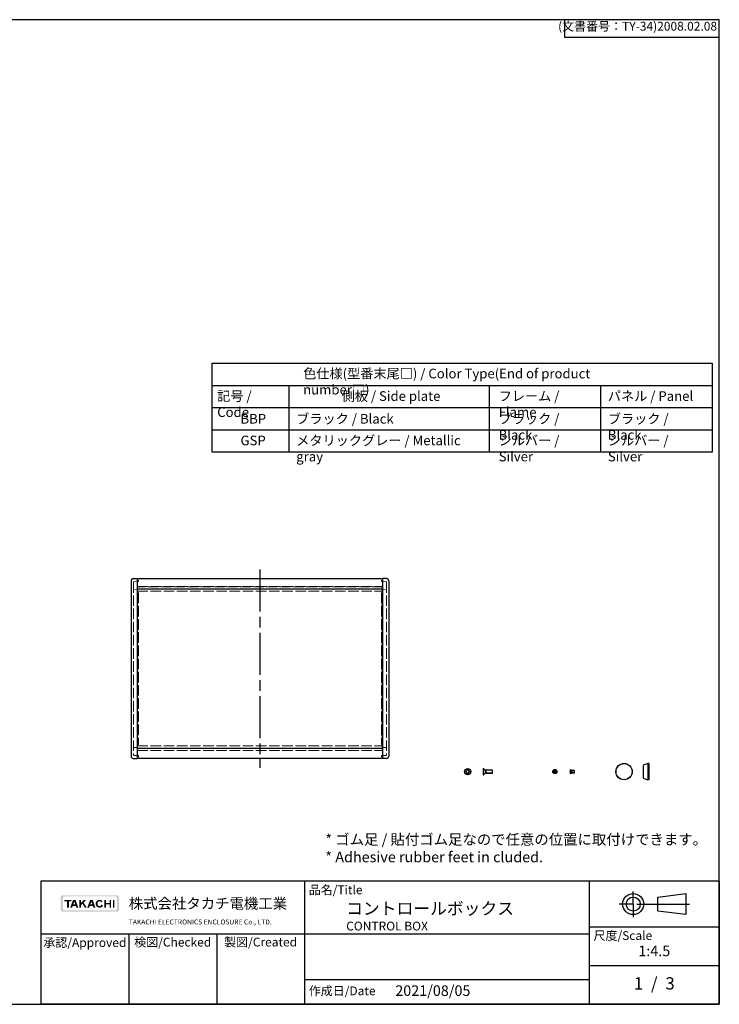
# Model space of a CAD drawing. Units: millimetres. Extents: x 0 to 5461, y 0 to 1260.
# Drawn here: x 918 to 1814, y 0 to 1260 of the extents above; entities that cross this region are included whole.
import ezdxf
from ezdxf.enums import TextEntityAlignment as Align

# ---------------------------------------------------------------- set-up
doc = ezdxf.new("R2010")
doc.units = ezdxf.units.MM
doc.header["$LTSCALE"] = 4.5
for name, pattern in [('AM_ISO02W050x2', [3.75, 3, -0.75]), ('AM_ISO08W050', [18, 12, -1.5, 3, -1.5]), ('gen7a', [6.875, 4.75, -0.875, 0.375, -0.875])]:
    doc.linetypes.add(name, pattern=pattern)
doc.layers.add('7A', color=4, linetype='gen7a')
doc.layers.add('RAHM2', color=1, linetype='Continuous')
for name, color, linetype, lineweight in [('AM_5', 3, 'Continuous', 25), ('AM_7', 4, 'AM_ISO08W050', 25), ('AM_8', 1, 'Continuous', 25), ('TK1', 7, 'Continuous', 25), ('TK7', 1, 'Continuous', 25), ('側板', 7, 'Continuous', 25), ('側板0', 7, 'AM_ISO02W050x2', 13), ('ｺﾞﾑ足', 8, 'Continuous', 25), ('ﾊﾒｺﾐﾊﾟﾈﾙ', 4, 'Continuous', 25), ('ﾊﾒｺﾐﾊﾟﾈﾙ0', 4, 'AM_ISO02W050x2', 13), ('ﾋﾞｽ', 8, 'Continuous', 25), ('ﾋﾞｽ0', 8, 'AM_ISO02W050x2', 13), ('ﾌﾚｰﾑ', 2, 'Continuous', 25), ('ﾌﾚｰﾑ0', 2, 'AM_ISO02W050x2', 13)]:
    doc.layers.add(name, color=color, linetype=linetype, lineweight=lineweight)
doc.styles.get("Standard").update_dxf_attribs({"font": 'ISOCP.SHX', "bigfont": 'EXTFONT.SHX'})

# ---------------------------------------------------------------- blocks, each defined once
blk = doc.blocks.new('TK-A3')
for p, q in [((359, 280), (359, 275)), ((359, 275), (403, 275))]:
    blk.add_line(p, q)
blk.add_lwpolyline([(0, 0), (403, 0), (403, 280), (0, 280.0000000000001)], close=True)
at = {"insert": (402.3592953827349, 276.108542987227), "char_height": 2.5, "width": 43.07840397728299, "attachment_point": 9}
blk.add_mtext('(文書番号：TY-34)2008.02.08', dxfattribs=at)
blk = doc.blocks.new('A$C0FAF06CF')
at = {"layer": 'AM_8'}
h = blk.add_hatch(color=1, dxfattribs=at)
edge = h.paths.add_edge_path()
edge.add_line((-8.013599999999968, -2.411500000000411), (8.013600000000068, -2.411500000000414))
edge.add_arc((8.013600000000054, -1.773380000000513), 0.6381199999999012, 270, 360)
edge.add_line((8.651719999999955, -1.773380000000513), (8.651719999999969, 1.773379999999486))
edge.add_arc((8.013600000000025, 1.773379999999429), 0.638119999999958, 5.103880138248065e-12, 90.0000000000013)
edge.add_line((8.013599999999997, 2.411499999999391), (-8.013599999999997, 2.411499999999387))
edge.add_arc((-8.013600000000025, 1.773379999999436), 0.638119999999951, 89.99999999999682, 179.9999999999955)
edge.add_line((-8.651719999999983, 1.773379999999486), (-8.651719999999983, -1.773380000000506))
edge.add_arc((-8.013600000000025, -1.773380000000458), 0.638119999999951, 180.0000000000043, 270.0000000000045)
edge = h.paths.add_edge_path(flags=16)
edge.add_line((-7.471939999999961, 2.092439999999486), (7.471940000000018, 2.092439999999479))
edge.add_arc((7.471940000000046, 1.550779999999479), 0.5416600000000003, 7.958078640513122e-13, 90.00000000000148, ccw=False)
edge.add_line((8.013600000000025, 1.550779999999486), (8.013600000000025, -1.550780000000506))
edge.add_arc((7.471940000000018, -1.550780000000502), 0.5416600000000074, 270, 359.99999999999966, ccw=False)
edge.add_line((7.471940000000018, -2.092440000000506), (-7.471939999999961, -2.092440000000513))
edge.add_arc((-7.471939999999961, -1.550780000000506), 0.5416600000000074, 180, 270, ccw=False)
edge.add_line((-8.013599999999968, -1.550780000000506), (-8.013599999999968, 1.550779999999486))
edge.add_arc((-7.471939999999961, 1.550779999999486), 0.5416600000000003, 90, 180, ccw=False)
for points in [[(-5.453699999999969, 0.5935999999994923), (-5.453699999999969, 1.038799999999492), (-7.531299999999987, 1.038799999999492), (-7.531299999999987, 0.5935999999994923), (-6.759619999999984, 0.5935999999994923), (-6.759619999999984, -1.224300000000516), (-6.225379999999973, -1.224300000000516), (-6.225379999999973, 0.5935999999994923)], [(-3.146079999999984, 1.038799999999492), (-3.146079999999984, -1.224300000000516), (-2.671199999999942, -1.224300000000516), (-2.671199999999942, -0.6184186206901412), (-2.193432261217481, -0.1027759420753025), (-1.520149446800417, -1.224300000000516), (-0.9571799999999939, -1.224300000000516), (-1.851807874889658, 0.2659306476478651), (-1.135707252964409, 1.038799999999492), (-1.788279380580377, 1.038799999999492), (-2.671199999999942, 0.08588602895155795), (-2.671199999999942, 1.038799999999492)], [(4.304715008555604, 1.038799999999492), (4.304715008555604, -1.224300000000516), (4.775885008555576, -1.224300000000516), (4.775885008555576, -0.3153500000005121), (5.829525008555606, -0.3153500000005121), (5.829525008555606, -1.224300000000516), (6.300695008555579, -1.224300000000516), (6.300695008555579, 1.038799999999492), (5.829525008555606, 1.038799999999492), (5.829525008555606, 0.1298499999994878), (4.775885008555576, 0.1298499999994878), (4.775885008555576, 1.038799999999492)], [(7.28013500855559, -1.224300000000516), (7.28013500855559, 1.038799999999492), (6.805255008555605, 1.038799999999492), (6.805255008555605, -1.224300000000516)]]:
    blk.add_hatch(color=1, dxfattribs=at).paths.add_polyline_path(points)
h = blk.add_hatch(color=1, dxfattribs=at)
h.paths.add_polyline_path([(-5.264049114754044, -1.224300000000516), (-5.084217508196673, -0.7345800000005109), (-4.161102491803263, -0.7345800000005109), (-3.981270885245877, -1.224300000000516), (-3.420619999999971, -1.224300000000516), (-4.251659999999958, 1.038799999999492), (-4.993659999999977, 1.038799999999492), (-5.82469999999995, -1.224300000000516)])
h.paths.add_polyline_path([(-4.332759934426207, -0.2671200000005083), (-4.912560065573729, -0.2671200000005083), (-4.622659999999968, 0.5223399999994971)], flags=16)
h = blk.add_hatch(color=1, dxfattribs=at)
h.paths.add_polyline_path([(-0.1961891147540484, -1.224300000000516), (-0.01635750819667692, -0.7345800000005109), (0.9067575081967476, -0.7345800000005109), (1.086589114754119, -1.224300000000516), (1.647240000000011, -1.224300000000516), (0.8162000000000376, 1.038799999999492), (0.07420000000001892, 1.038799999999492), (-0.7568399999999542, -1.224300000000516)])
h.paths.add_polyline_path([(0.7351000655737892, -0.2671200000005083), (0.1552999344262673, -0.2671200000005083), (0.4452000000000282, 0.5223399999994971)], flags=16)
h = blk.add_hatch(color=1, dxfattribs=at)
edge = h.paths.add_edge_path()
edge.add_ellipse((2.878960000000006, -0.09275000000052636), major_axis=(0, 0.7271600000000495), ratio=0.8673469387754512, start_angle=304.6510247185947, end_angle=609.4109213221484)
edge.add_line((3.469375036740871, -0.3484654247793539), (3.941135008555591, -0.5527900000005097))
edge.add_arc((2.878960000000006, -0.09275000000051214), 1.157520000000027, 38.550540790803325, 336.58201840165333, ccw=False)
edge.add_line((3.784208621486187, 0.6286219454599618), (3.397792961318373, 0.3206961337928842))
blk = doc.blocks.new('TK-仕様書(和英併記)NEW')
for p, q in [((0, 35), (-193, 35)), ((-193, 35), (-193, 0)), ((-118, 35), (-118, 0)), ((-37, 35), (-37, 0)), ((0, 35), (0, 0)), ((-17.5, 30.5), (-9.5, 31.5)), ((-9.5, 31.5), (-9.5, 25.5)), ((-17.5, 26.5), (-17.5, 30.5)), ((-9.5, 25.5), (-17.5, 26.5)), ((-193, 19.99999999999994), (-37, 19.99999999999994)), ((-168.0000000000001, 19.99999999999994), (-168, 0)), ((-143.0000000000001, 19.99999999999994), (-143, 0)), ((-37, 22), (0, 22)), ((-37, 11), (0, 11)), ((-37.00000000000011, 7), (-118, 7)), ((0, 0), (-193, 0))]:
    blk.add_line(p, q)
for radius in [3, 2]:
    blk.add_circle((-24.5, 28.5), radius)
at = {"layer": '7A'}
for p, q in [((-24.5, 28.5), (-24.5, 32.07478664473149)), ((-24.5, 28.5), (-28.5, 28.5)), ((-24.5, 28.5), (-24.5, 24.78991724228479)), ((-23.5, 28.5), (-8.5, 28.5))]:
    blk.add_line(p, q, dxfattribs=at)
at = {"xscale": 0.96, "yscale": 0.96, "zscale": 0.96}
blk.add_blockref('A$C0FAF06CF', (-179.073778946163, 28.68781725888325), dxfattribs=at)
at = {"attachment_point": 4}
for s, insert, char_height, width in [('{\\fMS Gothic|b0|i0|c128|p49;株式会社タカチ電機工業}', (-167.9945135240808, 28.68781725888325), 3, 42.88159814155517), ('{\\fArial|b0|i0|c128|p34;TAKACHI ELECTRONICS ENCLOSURE Co., LTD.}', (-167.9945135240808, 23.41115279672572), 1.4, 44.44830780058135)]:
    blk.add_mtext(s, dxfattribs=dict(at, insert=insert, char_height=char_height, width=width))
for tag, height, p in [('品名', 3.5, (-106.1561493930892, 27.24999999999994)), ('TITLE', 2.5, (-106.1561493930892, 22.24999999999994)), ('型番', 3.5, (-106.139168248561, 11.75))]:
    blk.add_attdef(tag, text='', height=height).set_placement(p, align=Align.MIDDLE_LEFT)
for tag, height, p in [('GEN-TITLE-SCA', 3, (-18.5, 14.79266317345349)), ('承認', 3.5, (-180.7195176573869, 7.729076668239944)), ('検図', 3.5, (-155.5000000000001, 7.729076668239941)), ('製図', 3.5, (-130.5000000000001, 7.729076668239941)), ('ページNO.', 3.5, (-23, 5.5)), ('総ページ数', 3.5, (-14, 5.5)), ('GEN-TITLE-DAT', 3, (-81.5, 3.5))]:
    blk.add_attdef(tag, text='', height=height).set_placement(p, align=Align.MIDDLE)
at = {"layer": 'RAHM2', "char_height": 2.5}
for s, insert, width, attachment_point in [('品名/Title', (-116.8002551371314, 33.80103540727967), 90, 1), ('尺度/Scale', (-35.80025513713144, 20.80103540727967), 20, 1), ('承認/Approved', (-180.5000000000001, 18.8010354072796), 22.21535073038012, 2), ('検図/Checked', (-155.5, 18.92584712714763), 19.8526851587086, 2), ('製図/Created', (-130.5, 18.95800561859733), 19.44564691649168, 2), ('作成日/Date', (-116.8002551371314, 3.5), 17.84866863742184, 4)]:
    blk.add_mtext(s, dxfattribs=dict(at, insert=insert, width=width, attachment_point=attachment_point))
at = {"layer": 'RAHM2', "color": 0, "insert": (-18.5, 5.5), "char_height": 3.5, "width": 4.469919821818735, "attachment_point": 5}
blk.add_mtext('/', dxfattribs=at)
blk = doc.blocks.new('M3座付ｻﾗ2')
at = {"layer": 'ﾋﾞｽ'}
for p, q in [((-1.600000000000023, 0.375), (-0.8750000000001137, 0.375)), ((-1.600000000000023, 0.375), (-1.600000000000023, -0.375)), ((0.375, 1.599999999999994), (-0.375, 1.599999999999994)), ((-0.375, 1.599999999999994), (-0.3750000000001137, 0.8749999999999716)), ((0.375, 1.599999999999994), (0.3749999999999432, 0.875)), ((0.8749999999999432, 0.375), (1.600000000000023, 0.375)), ((1.600000000000023, -0.375), (1.600000000000023, 0.375)), ((-1.600000000000023, -0.375), (-0.8750000000000568, -0.3749999999999432)), ((-0.3750000000000568, -0.8749999999999147), (-0.375, -1.599999999999994)), ((-0.375, -1.599999999999994), (0.375, -1.599999999999994)), ((0.3749999999999432, -0.875), (0.375, -1.599999999999994)), ((0.8749999999999432, -0.375), (1.600000000000023, -0.375))]:
    blk.add_line(p, q, dxfattribs=at)
blk.add_circle((0, 0), 2.8, dxfattribs=at)
for centre, start, end in [((-0.8750000000001137, 0.875), 270, 359.9999999999968), ((0.8749999999999432, 0.875), 180, 270), ((-0.8750000000000568, -0.8749999999999432), 3.256887993818641e-12, 90), ((0.8749999999999432, -0.875), 90, 180)]:
    blk.add_arc(centre, 0.5, start, end, dxfattribs=at)
blk = doc.blocks.new('M3座付ｻﾗ')
at = {"layer": 'ﾋﾞｽ'}
for p, q in [((0, 2.800000000000011), (0, -2.800000000000011)), ((1.482119172721468, 1.507152330911509), (0, 2.099999999999966)), ((1.499999999999773, -1.501871919521676), (1.500000000000227, 1.501871919521676)), ((4.999999999999886, 1.5), (1.519258240356862, 1.500000000000028)), ((5, -1.499999999999972), (5, 1.500000000000028)), ((0, -2.100000000000023), (1.482119172721468, -1.507152330911424)), ((1.519258240356862, -1.499999999999943), (4.999999999999886, -1.500000000000028))]:
    blk.add_line(p, q, dxfattribs=at)
for centre, radius, start, end in [((6.85227272727343, 0), 7.402272727273382, 157.7739189281081, 202.226081071892), ((1.519258240356862, 1.600000000000023), 0.1, 248.1985905136512, 270), ((1.519258240356862, -1.599999999999937), 0.1, 90, 111.8014094863554)]:
    blk.add_arc(centre, radius, start, end, dxfattribs=at)
at = {"layer": 'ﾋﾞｽ0'}
for p, q in [((1.500000000000227, 1.199999999999932), (4.999999999999886, 1.19999999999996)), ((1.499999999999886, -1.19999999999996), (4.999999999999886, -1.199999999999989))]:
    blk.add_line(p, q, dxfattribs=at)
blk = doc.blocks.new('色仕様')
blk.add_lwpolyline([(0, 60), (337, 60), (337, 0), (0, 0)], close=True)
at = {"layer": 'TK1'}
blk.add_line((0, 45), (337, 45), dxfattribs=at)
at = {"layer": 'TK7'}
for p, q in [((52, 0), (52, 45)), ((187, 0), (187.0000000000001, 45)), ((262, 0), (262.0000000000001, 45)), ((0, 30), (337, 30)), ((0, 15), (337, 15))]:
    blk.add_line(p, q, dxfattribs=at)
at = {"char_height": 6.5, "attachment_point": 1}
for s, insert, width in [('{\\C2;色仕様(型番末尾□) / Color Type(End of product number□)}', (61.36144091080359, 56.20078374841637), 234.9339965266809), ('{\\C2;記号 / Code}', (3.433879783116481, 41.03228352320662), 45.30670311346962), ('{\\C2;側板 / Side plate}', (87.29487673944186, 41.03228352320662), 69.19786887795904), ('{\\C2;フレーム / Flame}', (193.0847357231214, 41.03228352320662), 65.30670311346985), ('{\\C2;パネル / Panel}', (266.6627345100924, 41.03228352320662), 60.02396851426461), ('{\\C2;ブラック / Black}', (56.69329688653033, 25.73093340814194), 69.19786887795904), ('{\\C2;ブラック / Black}', (193.0847357231214, 25.73093340814194), 65.30670311346962), ('{\\C2;ブラック / Black}', (266.6627345100924, 25.73093340814194), 65.30670311346962), ('{\\C2;BBP}', (19.15123013138282, 25.73093340814194), 14.49756156199278), ('{\\C2;GSP}', (19.15123013138282, 11.12795937746), 14.49756156199278), ('{\\C2;メタリックグレー / Metallic gray}', (56.69329688653033, 11.12795937746), 125.3067031134696), ('{\\C2;シルバー / Silver}', (193.0847357231214, 11.12795937746), 65.30670311346962), ('{\\C2;シルバー / Silver}', (266.6627345100924, 11.12795937746), 65.30670311346962)]:
    blk.add_mtext(s, dxfattribs=dict(at, insert=insert, width=width))

msp = doc.modelspace()

# ---------------------------------------------------------------- linework, layer by layer
at = {"layer": 'AM_7'}
msp.add_line((1225.392923937439, 556.4969070582592), (1225.392923937439, 302.7969070582594), dxfattribs=at)
at = {"layer": '側板'}
for p, q in [((1063.288225447332, 544.768647058962), (1068.392923937439, 544.94690705826)), ((1068.392923937439, 544.94690705826), (1068.392923937439, 314.3469070582596)), ((1387.497622427547, 544.768647058962), (1382.392923937439, 544.94690705826)), ((1382.392923937439, 544.94690705826), (1382.392923937439, 314.3469070582596)), ((1060.392923937439, 541.7704745779051), (1060.392923937439, 317.5233395386144)), ((1390.392923937439, 541.7704745779051), (1390.392923937439, 317.5233395386144)), ((1063.288225447332, 314.5251670575576), (1068.392923937439, 314.3469070582596)), ((1387.497622427547, 314.5251670575576), (1382.392923937439, 314.3469070582596))]:
    msp.add_line(p, q, dxfattribs=at)
for centre, start, end in [((1063.392923937439, 541.7704745779051), 92.00000000000365, 180), ((1387.392923937439, 541.7704745779051), 0, 87.99999999999635), ((1063.392923937439, 317.5233395386144), 180, 267.9999999999964), ((1387.392923937439, 317.5233395386144), 272.0000000000036, 0)]:
    msp.add_arc(centre, 3, start, end, dxfattribs=at)
at = {"layer": '側板0'}
for p, q in [((1068.392923937439, 542.3969070582598), (1069.892923937439, 542.3969070582598)), ((1069.892923937439, 542.3969070582598), (1069.892923937439, 540.8969070582598)), ((1382.392923937439, 542.3969070582598), (1380.892923937439, 542.3969070582598)), ((1380.892923937439, 542.3969070582598), (1380.892923937439, 540.8969070582598)), ((1063.392923937439, 540.1870776691599), (1063.392923937439, 319.1067364473593)), ((1069.892923937439, 540.8969070582598), (1063.875474189088, 540.6867730826693)), ((1068.392923937439, 530.6469070582598), (1063.875474189088, 530.4891542369069)), ((1380.892923937439, 540.8969070582598), (1386.91037368579, 540.6867730826693)), ((1382.392923937439, 530.6469070582598), (1386.91037368579, 530.4891542369069)), ((1387.392923937439, 540.1870776691599), (1387.392923937439, 319.1067364473593)), ((1068.392923937439, 526.6992882124973), (1069.892923937439, 526.6469070582598)), ((1069.892923937439, 526.6469070582598), (1069.892923937439, 332.6469070582589)), ((1382.392923937439, 526.6992882124973), (1380.892923937439, 526.6469070582598)), ((1380.892923937439, 526.6469070582598), (1380.892923937439, 332.6469070582589)), ((1068.392923937439, 328.6469070582598), (1063.875474189088, 328.8046598796122)), ((1068.392923937439, 332.5945259040213), (1069.892923937439, 332.6469070582589)), ((1382.392923937439, 332.5945259040213), (1380.892923937439, 332.6469070582589)), ((1382.392923937439, 328.6469070582598), (1386.91037368579, 328.8046598796122)), ((1063.875474189088, 318.6070410338498), (1069.892923937439, 318.3969070582598)), ((1069.892923937439, 316.8969070582598), (1068.392923937439, 316.8969070582598)), ((1069.892923937439, 318.3969070582598), (1069.892923937439, 316.8969070582598)), ((1386.91037368579, 318.6070410338498), (1380.892923937439, 318.3969070582598)), ((1380.892923937439, 318.3969070582598), (1380.892923937439, 316.8969070582598)), ((1380.892923937439, 316.8969070582598), (1382.392923937439, 316.8969070582598))]:
    msp.add_line(p, q, dxfattribs=at)
for centre, start, end in [((1063.892923937439, 540.1870776691599), 92.00000000000365, 180), ((1063.892923937439, 529.9894588233974), 92.00000000000365, 180), ((1386.892923937439, 540.1870776691599), 0, 87.99999999999635), ((1386.892923937439, 529.9894588233974), 0, 87.99999999999635), ((1063.892923937439, 329.3043552931222), 180, 267.9999999999964), ((1386.892923937439, 329.3043552931222), 272.0000000000036, 0), ((1063.892923937439, 319.1067364473593), 180, 267.9999999999964), ((1386.892923937439, 319.1067364473593), 272.0000000000036, 0)]:
    msp.add_arc(centre, 0.5, start, end, dxfattribs=at)
at = {"layer": 'ｺﾞﾑ足'}
for p, q in [((1716.071773148389, 305.3003609132277), (1716.071773148389, 290.217732186338)), ((1717.183544580736, 306.7492496526613), (1722.071773148389, 308.059046549783)), ((1722.071773148389, 308.2590465497831), (1722.071773148389, 287.2590465497831)), ((1723.071773148389, 308.2590465497831), (1722.071773148389, 308.2590465497831)), ((1723.071773148389, 308.2590465497831), (1723.071773148389, 287.2590465497831)), ((1717.183544580736, 288.7688434469044), (1722.071773148389, 287.4590465497829)), ((1723.071773148389, 287.2590465497831), (1722.071773148389, 287.2590465497831))]:
    msp.add_line(p, q, dxfattribs=at)
for radius in [10.5, 10.3]:
    msp.add_circle((1691.571773148389, 297.7590465497831), radius, dxfattribs=at)
for centre, start, end in [((1717.571773148389, 305.3003609132277), 104.9999999999945, 180), ((1717.571773148389, 290.217732186338), 180, 255.0000000000055)]:
    msp.add_arc(centre, 1.5, start, end, dxfattribs=at)
at = {"layer": 'ﾊﾒｺﾐﾊﾟﾈﾙ'}
for p, q in [((1068.392923937439, 534.2969070582594), (1068.392923937439, 324.9969070582592)), ((1382.392923937439, 324.9969070582592), (1382.392923937439, 534.2969070582594))]:
    msp.add_line(p, q, dxfattribs=at)
at = {"layer": 'ﾊﾒｺﾐﾊﾟﾈﾙ0'}
for p, q in [((1382.392923937439, 534.2969070582594), (1068.392923937439, 534.2969070582594)), ((1068.392923937439, 324.9969070582592), (1382.392923937439, 324.9969070582592))]:
    msp.add_line(p, q, dxfattribs=at)
at = {"layer": 'ﾋﾞｽ'}
for p, q in [((1489.091832730483, 298.2704101861468), (1489.398650912301, 298.2704101861468)), ((1489.091832730483, 297.2476829134196), (1489.091832730483, 298.2704101861468)), ((1489.398650912301, 297.2476829134196), (1489.091832730483, 297.2476829134196)), ((1490.830469094119, 299.7022283679648), (1490.830469094119, 300.0090465497831)), ((1490.830469094119, 300.0090465497831), (1491.853196366846, 300.0090465497831)), ((1490.830469094119, 295.5090465497833), (1490.830469094119, 295.8158647316013)), ((1491.853196366846, 295.5090465497831), (1490.830469094119, 295.5090465497831)), ((1491.853196366846, 300.0090465497831), (1491.853196366846, 299.7022283679651)), ((1491.853196366846, 295.8158647316013), (1491.853196366846, 295.5090465497831)), ((1493.285014548664, 298.2704101861468), (1493.591832730483, 298.2704101861468)), ((1493.591832730483, 297.2476829134196), (1493.285014548665, 297.2476829134196)), ((1493.591832730483, 298.2704101861468), (1493.591832730483, 297.2476829134196)), ((1511.341832730483, 301.7590465497831), (1511.541832730483, 301.7590465497829)), ((1511.341832730483, 301.7590465497831), (1511.341832730483, 293.7590465497831)), ((1511.341832730483, 293.7590465497831), (1511.541832730481, 293.7590465497831)), ((1513.758008776291, 299.5428705039749), (1511.541832730483, 301.7590465497819)), ((1511.541832730481, 293.7590465497831), (1511.541832730483, 301.7590465497819)), ((1511.541832730481, 293.7590465497831), (1513.758008776291, 295.9752225955913)), ((1514.941832730483, 299.7590465497829), (1513.927569769608, 299.4420893745096)), ((1513.927569769608, 296.0760037250568), (1514.941832730483, 295.7590465497833)), ((1523.241832730482, 299.7590465497829), (1514.941832730483, 299.7590465497829)), ((1514.941832730483, 295.7590465497833), (1514.941832730483, 299.7590465497829)), ((1514.941832730483, 295.7590465497833), (1523.241832730482, 295.7590465497833)), ((1523.241832730482, 295.7590465497833), (1523.241832730482, 299.7590465497829))]:
    msp.add_line(p, q, dxfattribs=at)
msp.add_circle((1491.341832730483, 297.7590465497831), 3.999999999999919, dxfattribs=at)
for centre, radius, start, end in [((1489.398650912301, 299.7022283679648), 1.431818181818158, 270, 0), ((1489.398650912301, 295.8158647316013), 1.431818181818158, 0, 90), ((1493.285014548664, 299.7022283679648), 1.431818181818158, 180, 270), ((1493.285014548665, 295.8158647316013), 1.431818181818158, 90, 180), ((1514.040851488765, 299.8257132164495), 0.4, 225.0000000000455, 270), ((1514.040851488765, 295.6923798831167), 0.4, 90, 134.9999999999545)]:
    msp.add_arc(centre, radius, start, end, dxfattribs=at)
at = {"layer": 'ﾋﾞｽ0'}
for p, q in [((1513.541832730482, 295.7590465497835), (1513.541832730482, 299.7590465497829)), ((1514.040851488765, 299.4257132164494), (1523.241832730482, 299.4257132164494)), ((1523.241832730482, 296.0923798831168), (1514.040851488765, 296.0923798831168))]:
    msp.add_line(p, q, dxfattribs=at)
at = {"layer": 'ﾌﾚｰﾑ'}
for p, q in [((1068.392923937439, 544.4969070582592), (1068.392923937439, 528.4969070582592)), ((1382.392923937439, 544.4969070582592), (1068.392923937439, 544.4969070582592)), ((1382.392923937439, 544.4969070582592), (1382.392923937439, 528.4969070582592)), ((1068.392923937439, 531.4969070582592), (1382.392923937439, 531.4969070582592)), ((1068.392923937439, 330.7969070582594), (1068.392923937439, 314.7969070582594)), ((1068.392923937439, 327.7969070582594), (1382.392923937439, 327.7969070582594)), ((1382.392923937439, 330.7969070582594), (1382.392923937439, 314.7969070582594)), ((1068.392923937439, 314.7969070582594), (1382.392923937439, 314.7969070582594))]:
    msp.add_line(p, q, dxfattribs=at)
at = {"layer": 'ﾌﾚｰﾑ0'}
for p, q in [((1068.392923937439, 534.4969070582592), (1382.392923937439, 534.4969070582592)), ((1068.392923937439, 528.4969070582592), (1382.392923937439, 528.4969070582592)), ((1068.392923937439, 330.7969070582594), (1382.392923937439, 330.7969070582594)), ((1068.392923937439, 324.7969070582594), (1382.392923937439, 324.7969070582594))]:
    msp.add_line(p, q, dxfattribs=at)

# ---------------------------------------------------------------- block references
at = {"lineweight": 0, "xscale": 4.5, "yscale": 4.5, "zscale": 4.5}
msp.add_blockref('TK-A3', (0, 0), dxfattribs=at)
at = {"xscale": 1.9, "yscale": 1.9, "zscale": 1.9}
msp.add_blockref('色仕様', (1164.12095506896, 706.5717204209154), dxfattribs=at)
for name, p in [('M3座付ｻﾗ2', (1603.017866735783, 297.7590465497831)), ('M3座付ｻﾗ', (1623.017866735783, 297.7590465497831))]:
    msp.add_blockref(name, p)
at = {"lineweight": 0, "xscale": 4.5, "yscale": 4.5, "zscale": 4.5}
msp.add_blockref('TK-仕様書(和英併記)NEW', (1813.5, 0), dxfattribs=at).add_auto_attribs({'品名': 'コントロールボックス', 'TITLE': 'CONTROL BOX', 'GEN-TITLE-DAT': '2021/08/05', 'GEN-TITLE-SCA': '1:4.5', 'ページNO.': '1', '総ページ数': '3'})

# ---------------------------------------------------------------- texts
at = {"layer": 'AM_5', "color": 2, "insert": (1309.118288540275, 217.7202501173301), "char_height": 13.5, "width": 488.8640690200727, "attachment_point": 1}
msp.add_mtext('{\\fMS Gothic|b0|i0|c128|p49;\\C0;* ゴム足 / 貼付ゴム足なので任意の位置に取付けできます。\\P* Adhesive rubber feet in cluded. }', dxfattribs=at)

doc.saveas('drawing.dxf')
